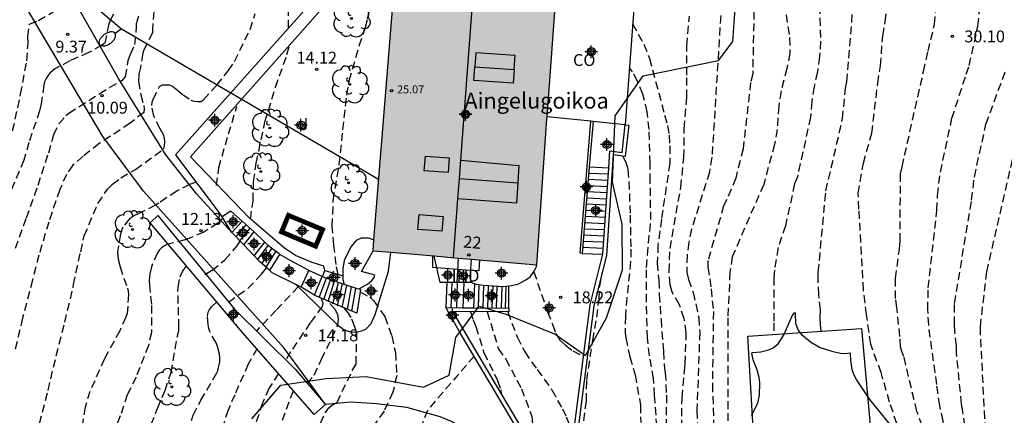
# Model space of a CAD drawing. Units: metres. Extents: x 584843 to 585194, y 4794289 to 4794540.
# Drawn here: x 584980 to 585042, y 4794329 to 4794354 of the extents above; entities that cross this region are included whole.
import ezdxf
from ezdxf.enums import TextEntityAlignment as Align

# ---------------------------------------------------------------- set-up
doc = ezdxf.new("R2010")
doc.units = ezdxf.units.M
doc.header["$MEASUREMENT"] = 0
doc.linetypes.add('TRAZOS_NORMALES', pattern=[0.75, 0.5, -0.25])
for name, color, linetype in [('020194', 31, 'TRAZOS_NORMALES'), ('020195', 30, 'TRAZOS_NORMALES'), ('020204', 9, 'Continuous'), ('020308', 9, 'Continuous'), ('060117', 9, 'Continuous'), ('060134', 9, 'Continuous'), ('060141', 9, 'Continuous'), ('070105', 6, 'Continuous'), ('070106', 6, 'Continuous'), ('080106', 1, 'Continuous'), ('080107', 9, 'Continuous'), ('080109', 9, 'Continuous'), ('080121', 9, 'Continuous'), ('080201', 9, 'Continuous'), ('080202', 9, 'Continuous'), ('080301', 9, 'Continuous'), ('080303', 9, 'Continuous'), ('080304', 9, 'Continuous'), ('080308', 9, 'Continuous'), ('100106', 63, 'Continuous'), ('100107', 3, 'Continuous'), ('100202', 3, 'Continuous'), ('100302', 7, 'Continuous'), ('220104', 9, 'Continuous'), ('250202', 9, 'Continuous'), ('990501', 21, 'Continuous'), ('C_Edificios', 5, 'Continuous'), ('Centroides', 1, 'Continuous')]:
    doc.layers.add(name, color=color, linetype=linetype)
doc.layers.add('080111', color=7, linetype='Continuous', lineweight=30)
doc.layers.add('200104', color=5, linetype='Continuous', lineweight=30)
doc.styles.add('ARIAL', font='arial.ttf', dxfattribs={"height": 1})
doc.styles.add('ARIALI', font='ariali.ttf', dxfattribs={"height": 1})
doc.styles.get("Standard").update_dxf_attribs({"font": 'arial.ttf'})

# ---------------------------------------------------------------- blocks, each defined once
blk = doc.blocks.new('Centroide')
for points in [[(0.402, 0), (-0.402, 0)], [(0, -0.402), (0, 0.402)]]:
    blk.add_lwpolyline(points)
for radius in [0.256, 0.159]:
    blk.add_circle((0, 0), radius)
blk = doc.blocks.new('BloquePortal')
blk.add_circle((0, 0), 0.075)
at = {"flags": 5}
blk.add_attdef('INDICE', text='', height=0.75, dxfattribs=at).set_placement((0, 0), align=Align.MIDDLE_CENTER)
blk = doc.blocks.new('PUNTO')
blk.add_circle((0, 0), 0.075)
blk = doc.blocks.new('FAREDI')
blk.add_line((0, 0), (0.5, 0))
blk.add_lwpolyline([(0.5, 0, 0.159986), (0.538, -0.117, 0.106322), (0.675, -0.238, 0.071006), (0.858, -0.309, 0.057309), (1.099, -0.337, 0.057309), (1.339, -0.309, 0.071006), (1.522, -0.238, 0.106322), (1.659, -0.117, 0.159986), (1.697, 0, 0.159986), (1.659, 0.117, 0.106322), (1.522, 0.238, 0.071006), (1.339, 0.309, 0.057309), (1.099, 0.337, 0.057309), (0.858, 0.309, 0.071006), (0.675, 0.238, 0.106322), (0.538, 0.117, 0.159986)], format="xyb", close=True)
blk = doc.blocks.new('COTAPU')
blk.add_circle((0, 0), 0.075)
blk = doc.blocks.new('ARBOL')
blk.add_circle((0, 0), 0.0587)
for centre, radius, start, end in [((-0.564, 0.381), 0.532, 92.28, 254.58), ((-0.28, 0.855), 0.3, 359.28777, 173.60777), ((0.097, 0.97), 0.21, 23.15651, 160.46651), ((0.438, 0.881), 0.24, 301.57804, 139.32804), ((0.656, 0.288), 0.443, 319.85562, 114.76562), ((-0.091, 0.321), 0.12, 119.14, 310.56), ((0.819, -0.249), 0.383, 235.52754, 62.02753), ((-0.556, -0.339), 0.555, 142.64, 266.54), ((-0.039, -0.384), 0.21, 189.64, 323.88), ((-0.301, -0.676), 0.45, 213.78, 295.32), ((0.299, -0.624), 0.532, 224.67, 0.24)]:
    blk.add_arc(centre, radius, start, end)

msp = doc.modelspace()

# ---------------------------------------------------------------- hatches: boundary and pattern name
at = {"layer": '990501'}
msp.add_hatch(color=256, dxfattribs=at).paths.add_polyline_path([(585013.602, 4794356.722), (585008.513, 4794357.158), (585003.424, 4794357.592), (585002.697, 4794348.619), (585001.97, 4794339.646), (585007.14, 4794339.2), (585012.31, 4794338.755), (585012.944, 4794347.941)], flags=0)

# ---------------------------------------------------------------- linework, layer by layer
at = {"layer": '020194'}
for points, elevation in [([(585030.228, 4794334.564), (585030.174, 4794334.981), (585030.155, 4794335.448), (585030.176, 4794335.914), (585030.065, 4794336.872), (585030.026, 4794337.845), (585030.043, 4794338.287), (585030.519, 4794343.405), (585031.571, 4794347.961), (585031.748, 4794349.852), (585031.839, 4794350.286), (585032.354, 4794356.587)], 27.64), ([(585039.265, 4794317.122), (585039.339, 4794317.641), (585039.325, 4794318.161), (585039.064, 4794319.528), (585038.806, 4794322.909), (585038.329, 4794326.511), (585038.028, 4794327.963), (585037.914, 4794328.917), (585037.69, 4794329.872), (585037.505, 4794331.213), (585036.995, 4794334.947), (585036.945, 4794335.93), (585036.962, 4794337.309), (585037.518, 4794342.188), (585037.547, 4794343.129), (585037.734, 4794344.591), (585038.462, 4794347.988), (585039.357, 4794350.757), (585039.543, 4794351.314), (585040.1, 4794353.791), (585040.409, 4794356.887)], 30.64), ([(585023.939, 4794355.2), (585023.344, 4794345.531), (585023.181, 4794344.592), (585022.06, 4794340.999), (585021.881, 4794340.176), (585021.772, 4794339.372), (585021.752, 4794338.268), (585021.855, 4794337.823), (585022.159, 4794337.018), (585022.512, 4794335.423), (585022.573, 4794334.504), (585022.395, 4794329.564), (585022.545, 4794326.385), (585023.214, 4794320.087), (585023.563, 4794313.15), (585024.101, 4794310.944), (585024.529, 4794307.552), (585024.373, 4794306.161), (585024.325, 4794305.829)], 23.64), ([(585030.124, 4794355.065), (585030.186, 4794352.848), (585030.125, 4794351.868), (585029.988, 4794350.889), (585029.772, 4794349.982), (585029.63, 4794349.039), (585029.552, 4794348.06), (585028.728, 4794344.304), (585028.552, 4794343.854), (585027.967, 4794341.209), (585027.506, 4794339.836), (585027.279, 4794338.419), (585027.24, 4794337.952), (585027.233, 4794335.099), (585027.255, 4794334.362)], 26.64), ([(584979.29, 4794347.187), (584979.79, 4794349.499), (584980.182, 4794351.604), (584980.26, 4794352.715), (584980.254, 4794353.128), (584980.341, 4794353.914), (584980.916, 4794354.151), (584982.28, 4794354.957)], 9.14), ([(584988.181, 4794354.711), (584988.095, 4794353.583), (584988.096, 4794353.377), (584987.562, 4794352.293), (584987.49, 4794352.087), (584987.341, 4794351.174), (584987.235, 4794350.771), (584987.227, 4794350.306), (584987.363, 4794349.456), (584987.544, 4794348.794), (584987.58, 4794348.579), (584987.554, 4794348.356), (584986.697, 4794347.682), (584984.75, 4794346.388), (584983.732, 4794345.589), (584983.071, 4794345.024), (584982.688, 4794344.45), (584982.252, 4794343.491), (584981.559, 4794341.45), (584980.939, 4794339.354), (584980.54, 4794337.796), (584979.911, 4794335.387), (584979.398, 4794333.211)], 10.64), ([(584979.47, 4794339.794), (584980.162, 4794341.713), (584980.89, 4794343.773), (584981.561, 4794345.809), (584981.887, 4794346.961), (584982.209, 4794347.635), (584982.645, 4794348.155), (584982.819, 4794348.313), (584984.749, 4794349.534), (584986.081, 4794350.32), (584986.259, 4794350.426), (584986.392, 4794350.589), (584986.576, 4794351.635), (584986.708, 4794352.028), (584986.994, 4794352.633), (584987.101, 4794353.756), (584987.1, 4794353.959), (584987.329, 4794354.778)], 10.14), ([(584980.974, 4794328.746), (584981.52, 4794330.843), (584982.037, 4794333.025), (584982.57, 4794335.146), (584983.095, 4794337.304), (584983.115, 4794337.511), (584983.575, 4794339.579), (584983.8, 4794340.573), (584984.665, 4794342.621), (584985.259, 4794343.518), (584985.574, 4794343.831), (584986.1, 4794344.234), (584987.031, 4794344.767), (584988.803, 4794346.053), (584988.855, 4794346.276), (584988.866, 4794346.499), (584988.857, 4794346.734), (584988.792, 4794346.949), (584988.694, 4794347.135), (584988.572, 4794347.313), (584988.181, 4794348.122), (584988.049, 4794348.795), (584988.073, 4794348.994), (584988.146, 4794349.184), (584988.545, 4794349.98), (584988.735, 4794350.09), (584988.95, 4794350.102), (584989.152, 4794350.087), (584989.351, 4794350.002), (584989.672, 4794349.76), (584989.985, 4794349.477), (584990.521, 4794349.126), (584990.712, 4794349.061), (584990.931, 4794349.034), (584991.141, 4794349.046), (584991.319, 4794349.156), (584992.148, 4794350.075), (584992.875, 4794350.984), (584993.27, 4794351.569), (584994.242, 4794353.586), (584994.563, 4794354.58)], 11.14), ([(584996.671, 4794353.681), (584996.667, 4794355.025)], 11.64), ([(585028.014, 4794354.507), (585028.237, 4794353.077), (585028.242, 4794352.093), (585028.068, 4794351.113), (585027.699, 4794349.705), (585027.555, 4794348.751), (585027.448, 4794347.288), (585027.283, 4794346.333), (585026.601, 4794343.81), (585024.618, 4794339.265), (585024.476, 4794338.29), (585024.341, 4794335.413), (585024.352, 4794328.002)], 25.64), ([(585035.467, 4794327.332), (585034.533, 4794330.108), (585033.995, 4794331.966), (585033.345, 4794333.756), (585033.079, 4794335.602), (585032.887, 4794337.162), (585032.601, 4794342.257), (585032.559, 4794343.251), (585032.881, 4794345.161), (585033.415, 4794347.041), (585033.785, 4794350.179), (585033.957, 4794351.293), (585034.098, 4794353.183), (585034.26, 4794354.077), (585034.359, 4794354.972)], 28.64), ([(585018.342, 4794353.94), (585019.051, 4794352.651), (585019.413, 4794351.755), (585020.359, 4794348.171), (585020.54, 4794347.528), (585020.64, 4794346.919), (585020.687, 4794346.239), (585020.69, 4794345.148), (585020.347, 4794342.928), (585020.162, 4794341.629), (585019.943, 4794340.009), (585019.901, 4794338.864), (585019.994, 4794337.763), (585020.023, 4794336.886), (585020.135, 4794335.303), (585020.291, 4794333.29), (585020.357, 4794332.198), (585020.402, 4794331.966), (585020.477, 4794330.534), (585020.448, 4794328.297)], 21.64), ([(585021.439, 4794328.476), (585021.459, 4794330.38), (585021.631, 4794332.264), (585021.665, 4794332.514), (585021.721, 4794334.48), (585021.595, 4794335.352), (585021.294, 4794336.232), (585020.828, 4794337.036), (585020.707, 4794337.501), (585020.641, 4794338.327), (585020.707, 4794339.785), (585021.381, 4794343.635), (585021.58, 4794345.52), (585021.594, 4794347.33), (585021.76, 4794349.291), (585021.768, 4794350.697), (585021.766, 4794352.557), (585021.926, 4794354.419)], 22.64), ([(584994.277, 4794341.631), (584994.438, 4794342.787), (584994.47, 4794343.986), (584994.637, 4794345.159), (584995.124, 4794347.504), (584995.177, 4794347.755), (584995.851, 4794349.949), (584996.571, 4794352.009), (584996.73, 4794352.565)], 13.64), ([(585019.874, 4794328.543), (585019.725, 4794330.529), (585019.669, 4794331.585), (585019.415, 4794333.025), (585019.278, 4794334.143), (585019.218, 4794336.434), (585019.221, 4794338.582), (585019.273, 4794339.369), (585019.491, 4794341.598), (585019.457, 4794344.005), (585019.454, 4794345.133), (585019.386, 4794347.28), (585019.266, 4794348.381), (585018.995, 4794349.507), (585018.644, 4794350.32), (585018.347, 4794350.919), (585018.212, 4794351.079), (585018.138, 4794351.181)], 20.64), ([(585042.556, 4794315.685), (585039.802, 4794324.132), (585039.152, 4794329.519), (585039.062, 4794329.982), (585038.751, 4794333.198), (585038.75, 4794333.657), (585038.651, 4794334.555), (585038.615, 4794335.003), (585038.627, 4794336.322), (585039.7, 4794342.836), (585039.874, 4794344.285), (585040.604, 4794347.623), (585041.852, 4794351.014)], 31.64), ([(584992.137, 4794343.75), (584992.271, 4794344.873), (584992.894, 4794346.998), (584993.408, 4794348.726)], 13.14), ([(585041.859, 4794320.816), (585041.453, 4794321.822), (585041.203, 4794322.716), (585040.939, 4794324.576), (585040.537, 4794329.076), (585040.261, 4794334.381), (585040.253, 4794334.854), (585040.65, 4794338.316), (585042.539, 4794346.5)], 32.64), ([(584990.845, 4794343.964), (584990.433, 4794343.823), (584989.63, 4794343.397), (584988.491, 4794342.647), (584988.291, 4794342.504), (584987.206, 4794341.974), (584986.971, 4794341.857), (584986.648, 4794341.643), (584986.234, 4794341.127), (584986.146, 4794340.894), (584986.092, 4794340.697), (584985.89, 4794339.57), (584985.945, 4794339.105), (584986.053, 4794338.622), (584986.522, 4794337.29), (584986.568, 4794337.093), (584986.595, 4794336.887), (584986.499, 4794335.679), (584986.428, 4794335.446), (584986.036, 4794334.595), (584985.066, 4794332.82), (584984.158, 4794330.778), (584983.857, 4794329.792), (584983.637, 4794328.405)], 11.64), ([(584991.389, 4794338.147), (584991.837, 4794338.4), (584992.664, 4794339.068), (584993.424, 4794339.952), (584993.623, 4794340.244)], 12.64), ([(584987.738, 4794327.991), (584988.422, 4794329.693), (584988.893, 4794330.849), (584989.266, 4794331.969), (584989.654, 4794334.189), (584989.751, 4794334.601), (584989.768, 4794334.825), (584989.7, 4794337.105), (584989.717, 4794337.347), (584989.84, 4794337.992), (584990.018, 4794338.377), (584990.242, 4794338.674)], 12.64), ([(584992.878, 4794336.404), (584994.107, 4794337.261), (584994.976, 4794338.164), (584995.283, 4794338.572)], 13.14), ([(585012.121, 4794338.315), (585012.975, 4794335.793), (585013.301, 4794335.005), (585013.498, 4794334.439), (585013.762, 4794334.015), (585014.114, 4794333.686), (585014.58, 4794333.33), (585015.254, 4794332.97)], 18.14), ([(585015.265, 4794328.927), (585015.432, 4794330.167), (585015.461, 4794331.473), (585015.83, 4794334), (585016.085, 4794335.449), (585016.227, 4794336.585), (585016.273, 4794337.409), (585016.403, 4794338.055), (585016.423, 4794338.249)], 18.64), ([(584997.281, 4794337.369), (584995.879, 4794335.885), (584994.646, 4794334.581)], 13.64), ([(584998.735, 4794336.635), (584998.828, 4794336.328), (584998.78, 4794336.129), (584998.029, 4794335.102), (584996.794, 4794333.271), (584996.497, 4794332.745)], 14.14), ([(585001.175, 4794337.051), (585001.791, 4794336.71), (585002.023, 4794336.497), (585002.731, 4794335.489), (585003.172, 4794334.269), (585003.398, 4794333.223), (585003.492, 4794331.773), (585003.235, 4794330.726), (585002.701, 4794329.534), (585001.961, 4794328.53)], 15.64), ([(584990.301, 4794328.239), (584990.671, 4794329.289), (584991.143, 4794330.219), (584992.176, 4794331.973), (584992.244, 4794332.188), (584992.332, 4794332.634), (584992.339, 4794332.885), (584992.314, 4794333.12), (584992.2, 4794333.61), (584992.102, 4794333.833), (584991.727, 4794334.492), (584991.649, 4794334.739), (584991.6, 4794334.987), (584991.562, 4794335.512), (584991.598, 4794335.76), (584991.683, 4794335.946), (584991.82, 4794336.113), (584992.147, 4794336.412)], 13.14), ([(584998.078, 4794327.413), (584998.968, 4794329.417), (584999.202, 4794329.745), (584999.372, 4794329.879), (584999.732, 4794330.087), (585000.684, 4794332.097), (585000.92, 4794332.502), (585000.981, 4794334.435), (585000.854, 4794334.856), (585000.618, 4794335.431), (585000.441, 4794335.713), (585000.188, 4794336.007)], 15.14), ([(585008.141, 4794335.799), (585008.297, 4794335.281), (585008.475, 4794334.857), (585008.978, 4794333.213), (585009.839, 4794331.463), (585010.043, 4794330.87), (585010.07, 4794330.594)], 16.64), ([(585010.48, 4794335.781), (585011.072, 4794334.21), (585011.546, 4794333.261), (585012.331, 4794332.157), (585013.252, 4794330.866), (585013.922, 4794329.681), (585014.166, 4794329.183), (585014.615, 4794328.009)], 17.64), ([(584994.691, 4794333.479), (584994.13, 4794332.494), (584993.285, 4794330.568), (584992.858, 4794329.6), (584992.495, 4794328.49)], 13.64), ([(585008.362, 4794332.994), (585005.417, 4794329.58), (585005.062, 4794328.683)], 16.14), ([(584996.043, 4794331.909), (584995.438, 4794330.97), (584995.019, 4794330.041), (584994.34, 4794327.94), (584993.677, 4794325.68), (584992.994, 4794323.502), (584992.331, 4794321.218), (584991.794, 4794319.17), (584991.115, 4794316.943), (584990.424, 4794314.583), (584989.729, 4794312.433), (584989.314, 4794311.455), (584988.932, 4794310.169), (584988.221, 4794307.982), (584987.505, 4794305.812), (584986.911, 4794303.667), (584986.602, 4794302.576), (584985.797, 4794300.511), (584984.927, 4794298.555), (584984.161, 4794296.693), (584983.533, 4794295.508), (584982.586, 4794293.284), (584981.675, 4794291.389), (584981.067, 4794290.166)], 14.14)]:
    msp.add_lwpolyline(points, dxfattribs=dict(at, elevation=elevation))
at = {"layer": '020195'}
for points, elevation in [([(585036.581, 4794328.609), (585036.253, 4794329.52), (585035.434, 4794332.972), (585035.297, 4794333.301), (585035.229, 4794333.596), (585035.181, 4794334.239), (585034.987, 4794336.054), (585034.911, 4794336.637), (585034.906, 4794337.896), (585035.154, 4794339.769), (585035.191, 4794340.239), (585035.222, 4794344.485), (585035.315, 4794344.932), (585036.671, 4794350.934), (585036.956, 4794352.213), (585037.358, 4794353.893), (585037.71, 4794357.799)], 29.64), ([(584999.803, 4794338.139), (584999.666, 4794338.783), (584999.528, 4794339.99), (584999.427, 4794341.18), (584999.485, 4794342.818), (584999.864, 4794345.065), (585000.099, 4794347.267), (585000.335, 4794349.442), (585000.494, 4794350.365), (585001.123, 4794352.55), (585001.514, 4794353.723), (585001.868, 4794355.156), (585002.222, 4794356.759)], 14.64), ([(584985.633, 4794354.536), (584985.429, 4794354.151), (584985.358, 4794353.936), (584985.083, 4794352.7), (584984.905, 4794352.583), (584984.083, 4794352.134), (584982.885, 4794351.594), (584981.947, 4794351.099), (584981.634, 4794350.821), (584981.509, 4794350.659), (584981.403, 4794350.489), (584981.305, 4794350.274), (584981.26, 4794350.077), (584981.085, 4794348.886), (584980.987, 4794348.456), (584980.304, 4794346.45), (584980.003, 4794345.34), (584979.176, 4794343.423)], 9.64), ([(585025.986, 4794354.714), (585025.909, 4794350.783), (585025.779, 4794350.248), (585025.307, 4794346.055), (585024.837, 4794344.22), (585024.288, 4794342.865), (585024.078, 4794342.465), (585023.093, 4794339.015), (585023.089, 4794338.602), (585023.29, 4794337.239), (585023.434, 4794335.812), (585023.371, 4794331.233), (585023.501, 4794326.928)], 24.64), ([(585017.734, 4794345.595), (585017.925, 4794345.207), (585018.006, 4794344.956), (585018.042, 4794344.751), (585018.116, 4794343.999), (585018.184, 4794341.879), (585018.235, 4794339.731), (585018.219, 4794338.961), (585017.984, 4794336.688), (585017.888, 4794335.515), (585017.882, 4794334.683), (585017.882, 4794334.459), (585017.91, 4794334.146), (585018.164, 4794332.957), (585018.507, 4794331.812), (585018.842, 4794329.916), (585018.854, 4794328.815)], 19.64), ([(584992.537, 4794341.699), (584992.208, 4794341.383), (584991.324, 4794340.813), (584990.157, 4794340.324), (584989.071, 4794340.057), (584988.855, 4794339.955), (584988.673, 4794339.833), (584988.511, 4794339.677), (584988.404, 4794339.508), (584988.028, 4794338.636), (584987.941, 4794338.176), (584987.894, 4794337.738), (584987.901, 4794337.515), (584988.04, 4794336.185), (584988.031, 4794334.496), (584987.837, 4794333.678), (584987.066, 4794331.676), (584986.502, 4794330.567), (584986.066, 4794329.228), (584985.214, 4794327.071), (584984.443, 4794324.88), (584983.78, 4794322.737), (584983.131, 4794320.445), (584983.116, 4794320.396)], 12.14), ([(584997.834, 4794331.288), (584998.289, 4794331.799), (584998.751, 4794332.803), (584999.775, 4794334.958), (584999.816, 4794335.3), (584999.779, 4794335.632), (584999.61, 4794335.934), (584999.165, 4794336.437)], 14.64), ([(585009.19, 4794335.791), (585009.881, 4794333.479), (585010.354, 4794332.799), (585011.344, 4794330.941), (585011.995, 4794329.217), (585012.044, 4794328.618), (585011.985, 4794328.166), (585012.048, 4794327.263)], 17.14), ([(584993.059, 4794318.855), (584993.628, 4794321.13), (584994.276, 4794323.288), (584994.968, 4794325.321), (584995.803, 4794327.543), (584996.531, 4794329.648), (584996.982, 4794330.832)], 14.64)]:
    msp.add_lwpolyline(points, dxfattribs=dict(at, elevation=elevation))
at = {"layer": '060117', "flags": 128}
for points in [[(585015.614, 4794344.919), (585016.844, 4794344.864)], [(584993.105, 4794340.793), (584993.738, 4794341.511)], [(584993.848, 4794340.013), (584994.513, 4794340.828)], [(584994.496, 4794339.326), (584995.182, 4794340.189)], [(584995.493, 4794338.388), (584996.123, 4794339.411)], [(585015.169, 4794339.475), (585016.462, 4794339.417)], [(584997.46, 4794337.348), (584997.94, 4794338.397)], [(584998.306, 4794336.835), (584998.779, 4794338.01)], [(585001.197, 4794337.203), (585000.976, 4794335.705)], [(585006.641, 4794337.632), (585006.574, 4794336.055)], [(585007.708, 4794337.638), (585007.655, 4794336.047)], [(585008.374, 4794337.575), (585008.323, 4794336.041)], [(585010.545, 4794336.024), (585010.542, 4794337.428)]]:
    msp.add_lwpolyline(points, dxfattribs=at)
at = {"layer": '060134', "flags": 128}
for points in [[(584993.115, 4794340.775), (584990.887, 4794343.206), (584988.935, 4794345.685), (584985.965, 4794350.495), (584979.527, 4794361.815), (584976.901, 4794366.225)], [(584998.989, 4794329.943), (584996.392, 4794333.495), (584987.529, 4794343.385), (584984.98, 4794346.835), (584979.179, 4794356.624), (584976.656, 4794360.785)], [(584997.137, 4794337.509), (584999.705, 4794335.01), (585000.169, 4794334.665), (585000.548, 4794334.536), (585000.933, 4794334.519), (585001.264, 4794334.585), (585001.548, 4794334.698), (585001.872, 4794335.06), (585002.125, 4794335.623), (585002.97, 4794338.347), (585003.119, 4794339.547)]]:
    msp.add_lwpolyline(points, dxfattribs=at)
at = {"layer": '060141', "flags": 128}
for points in [[(585015.583, 4794344.531), (585016.816, 4794344.476)], [(585015.551, 4794344.141), (585016.789, 4794344.086)], [(585015.487, 4794343.364), (585016.734, 4794343.308)], [(585015.519, 4794343.753), (585016.762, 4794343.697)], [(585015.455, 4794342.975), (585016.707, 4794342.919)], [(585015.392, 4794342.198), (585016.653, 4794342.141)], [(585015.424, 4794342.586), (585016.68, 4794342.53)], [(585015.328, 4794341.42), (585016.598, 4794341.363)], [(585015.36, 4794341.808), (585016.625, 4794341.752)], [(584993.361, 4794340.513), (584994.006, 4794341.274)], [(584993.602, 4794340.266), (584994.25, 4794341.059)], [(585015.296, 4794341.03), (585016.571, 4794340.973)], [(585015.233, 4794340.253), (585016.516, 4794340.196)], [(585015.265, 4794340.642), (585016.544, 4794340.585)], [(584994.729, 4794339.079), (584995.396, 4794339.976)], [(584994.996, 4794338.824), (584995.627, 4794339.776)], [(584995.254, 4794338.598), (584995.864, 4794339.598)], [(585015.201, 4794339.864), (585016.489, 4794339.806)], [(584998.593, 4794336.7), (584999.051, 4794337.909)], [(584998.884, 4794336.566), (584999.316, 4794337.809)], [(584999.169, 4794336.435), (584999.563, 4794337.717)], [(584999.459, 4794336.301), (584999.812, 4794337.629)], [(584999.746, 4794336.177), (585000.063, 4794337.545)], [(585000.047, 4794336.062), (585000.337, 4794337.454)], [(585000.377, 4794335.935), (585000.625, 4794337.358)], [(585000.65, 4794335.83), (585000.9, 4794337.267)], [(585006.951, 4794337.634), (585006.898, 4794336.052)], [(585007.294, 4794337.636), (585007.242, 4794336.05)], [(585008.663, 4794337.512), (585008.614, 4794336.039)], [(585008.956, 4794337.466), (585008.909, 4794336.037)], [(585009.24, 4794337.448), (585009.193, 4794336.035)], [(585009.53, 4794337.429), (585009.483, 4794336.032)], [(585009.796, 4794337.412), (585009.75, 4794336.03)], [(585010.112, 4794337.391), (585010.067, 4794336.028)], [(585010.365, 4794337.407), (585010.319, 4794336.026)]]:
    msp.add_lwpolyline(points, dxfattribs=at)
at = {"layer": '070105', "flags": 128}
for points in [[(585003.424, 4794357.592), (585002.698, 4794357.592), (585002.13, 4794357.514), (585000.864, 4794357.185), (584999.931, 4794356.709), (584999.109, 4794356.174), (584998.389, 4794355.61), (584989.551, 4794345.686), (584992.493, 4794341.77)], [(585015.169, 4794339.475), (585015.04, 4794339.481), (585015.721, 4794347.797)], [(585015.85, 4794347.784), (585015.614, 4794344.919)], [(585017.872, 4794347.576), (585018.099, 4794347.551), (585017.877, 4794345.576), (585017.129, 4794345.675), (585016.69, 4794339.33), (585015.908, 4794336.17), (585014.267, 4794323.42), (585014.214, 4794323.427)], [(585016.844, 4794344.864), (585016.918, 4794345.931), (585017.676, 4794345.831), (585017.872, 4794347.576)], [(585015.614, 4794344.919), (585015.169, 4794339.475)], [(585016.462, 4794339.417), (585016.844, 4794344.864)], [(584993.738, 4794341.511), (584993.027, 4794342.137), (584992.493, 4794341.77)], [(584993.105, 4794340.793), (584992.493, 4794341.77)], [(584994.513, 4794340.828), (584993.738, 4794341.511)], [(584993.115, 4794340.775), (584993.105, 4794340.793)], [(584995.182, 4794340.189), (584994.513, 4794340.828)], [(584993.848, 4794340.013), (584993.13, 4794340.751), (584993.115, 4794340.775)], [(584996.123, 4794339.411), (584996.073, 4794339.441), (584995.506, 4794339.866), (584995.182, 4794340.189)], [(584994.496, 4794339.326), (584993.848, 4794340.013)], [(584995.493, 4794338.388), (584994.845, 4794338.956), (584994.496, 4794339.326)], [(584997.94, 4794338.397), (584996.705, 4794339.064), (584996.123, 4794339.411)], [(585006.641, 4794337.632), (585006.218, 4794337.63), (585005.837, 4794339.312)], [(585010.545, 4794336.024), (585010.543, 4794335.781), (585006.998, 4794335.808), (585008.584, 4794333.096), (585014.078, 4794323.842), (585015.672, 4794336.223), (585016.462, 4794339.417)], [(585008.165, 4794339.112), (585008.087, 4794337.925), (585008.141, 4794337.736), (585008.2, 4794337.653), (585008.223, 4794337.641)], [(584997.137, 4794337.509), (584995.646, 4794338.254), (584995.493, 4794338.388)], [(584998.779, 4794338.01), (584997.94, 4794338.397)], [(585010.542, 4794337.428), (585010.698, 4794337.447), (585011.106, 4794337.542), (585011.354, 4794337.661), (585011.62, 4794337.816), (585011.886, 4794338.006), (585012.104, 4794338.285), (585012.269, 4794338.581), (585012.31, 4794338.755)], [(584998.808, 4794337.999), (584998.779, 4794338.01)], [(585000.18, 4794337.507), (584998.808, 4794337.999)], [(584997.46, 4794337.348), (584997.137, 4794337.509)], [(584998.306, 4794336.835), (584997.46, 4794337.348)], [(585001.097, 4794337.218), (585001.007, 4794337.231), (585000.18, 4794337.507)], [(585001.197, 4794337.203), (585001.097, 4794337.218)], [(585007.275, 4794337.636), (585006.641, 4794337.632)], [(585007.708, 4794337.638), (585007.275, 4794337.636)], [(585008.223, 4794337.641), (585007.708, 4794337.638)], [(585008.223, 4794337.641), (585008.301, 4794337.6), (585008.374, 4794337.575)], [(585008.374, 4794337.575), (585008.473, 4794337.541), (585008.958, 4794337.466), (585010.189, 4794337.386), (585010.542, 4794337.428)], [(585000.976, 4794335.705), (584998.324, 4794336.824), (584998.306, 4794336.835)], [(585014.028, 4794323.451), (585007.512, 4794334.435), (585006.574, 4794336.055)], [(585006.574, 4794336.055), (585007.655, 4794336.047)], [(585007.655, 4794336.047), (585008.323, 4794336.041)], [(585008.323, 4794336.041), (585010.545, 4794336.024)], [(585008.373, 4794327.924), (585007.788, 4794328.403), (585006.937, 4794328.876), (585006.227, 4794329.175), (585004.115, 4794329.759), (585002.212, 4794329.999), (585000.584, 4794330.09), (584998.989, 4794329.943)]]:
    msp.add_lwpolyline(points, dxfattribs=at)
at = {"layer": '070106', "flags": 128}
msp.add_lwpolyline([(584998.961, 4794338.398), (585000.094, 4794338.05)], dxfattribs=at)
at = {"layer": '080106', "flags": 128}
for points in [[(585006.797, 4794345.486), (585006.725, 4794344.559), (585005.221, 4794344.679), (585005.293, 4794345.606), (585006.797, 4794345.486)], [(585006.4, 4794341.794), (585006.328, 4794340.867), (585004.824, 4794340.987), (585004.896, 4794341.914), (585006.4, 4794341.794)]]:
    msp.add_lwpolyline(points, dxfattribs=at)
at = {"layer": '080107', "flags": 128}
for points in [[(585013.602, 4794356.722), (585018.525, 4794356.301), (585017.872, 4794347.576)], [(585015.721, 4794347.797), (585012.955, 4794348.082)], [(585015.85, 4794347.784), (585015.721, 4794347.797)], [(585017.872, 4794347.576), (585015.85, 4794347.784)], [(585007.345, 4794339.182), (585007.275, 4794337.636)], [(585027.537, 4794319.769), (585027.367, 4794319.735), (585026.345, 4794326.627), (585026.039, 4794326.645), (585025.613, 4794334.251), (585032.757, 4794334.735), (585033.415, 4794327.469), (585034.917, 4794327.621), (585036.083, 4794321.457)]]:
    msp.add_lwpolyline(points, dxfattribs=at)
at = {"layer": '080109', "flags": 128}
for points in [[(585007.521, 4794345.354), (585008.399, 4794357.167)], [(585010.883, 4794351.066), (585010.944, 4794351.937), (585008.475, 4794352.114), (585008.413, 4794351.228)], [(585010.883, 4794351.066), (585010.821, 4794350.194), (585008.352, 4794350.371), (585008.413, 4794351.228)], [(585008.413, 4794351.228), (585010.883, 4794351.066)], [(585007.435, 4794344.195), (585007.521, 4794345.354)], [(585007.521, 4794345.354), (585011.18, 4794345.013), (585011.11, 4794343.911)], [(585007.339, 4794342.91), (585007.435, 4794344.195)], [(585011.11, 4794343.911), (585011.028, 4794342.631), (585007.339, 4794342.91)], [(585007.435, 4794344.195), (585011.11, 4794343.911)], [(585007.064, 4794339.207), (585007.339, 4794342.91)]]:
    msp.add_lwpolyline(points, dxfattribs=at)
at = {"layer": '080111', "flags": 128}
for points in [[(585003.372, 4794356.941), (585002.697, 4794348.619), (585002.025, 4794340.322)], [(585012.955, 4794348.082), (585013.602, 4794356.722)], [(585012.31, 4794338.755), (585012.944, 4794347.941), (585012.955, 4794348.082)], [(585002.025, 4794340.322), (585001.97, 4794339.646), (585002.006, 4794339.643)], [(585002.006, 4794339.643), (585003.119, 4794339.547)], [(585003.119, 4794339.547), (585005.837, 4794339.312)], [(585005.837, 4794339.312), (585007.345, 4794339.182)], [(585007.345, 4794339.182), (585008.165, 4794339.112)], [(585008.165, 4794339.112), (585012.31, 4794338.755)]]:
    msp.add_lwpolyline(points, dxfattribs=at)
at = {"layer": '080121', "flags": 128}
for points in [[(585005.747, 4794339.32), (585005.735, 4794338.6), (585006.003, 4794338.581)], [(585008.12, 4794338.426), (585008.682, 4794338.385), (585008.728, 4794339.063)], [(585006.003, 4794338.581), (585007.313, 4794338.485)], [(585007.313, 4794338.485), (585008.12, 4794338.426)]]:
    msp.add_lwpolyline(points, dxfattribs=at)
at = {"layer": '100106', "color": 63}
for points in [[(584994.362, 4794329.041), (584996.194, 4794331.169), (584999.032, 4794331.582), (585001.561, 4794331.708), (585005.166, 4794331.049), (585006.786, 4794331.793), (585007.209, 4794334.181), (585008.684, 4794336.141), (585010.355, 4794335.645), (585013.46, 4794334.388), (585015.373, 4794333.034), (585016.703, 4794335.423), (585017.697, 4794338.432), (585017.689, 4794341.319), (585017.085, 4794343.966), (585017.241, 4794348.142), (585019, 4794350.651), (585023.746, 4794351.619), (585024.649, 4794352.814), (585024.834, 4794355.177)], [(585034.567, 4794328.684), (585033.283, 4794330.268), (585032.443, 4794331.528), (585032.279, 4794331.836), (585032.175, 4794332.152), (585032.083, 4794332.748), (585032.067, 4794333.156), (585032.011, 4794333.188), (585031.767, 4794333.144), (585031.435, 4794333.156), (585030.983, 4794333.264), (585030.127, 4794333.552), (585029.559, 4794333.876), (585029.047, 4794334.292), (585028.771, 4794334.656), (585028.635, 4794335.064), (585028.611, 4794335.656), (585028.575, 4794335.732), (585028.507, 4794335.716), (585028.391, 4794335.552), (585027.867, 4794334.364), (585027.443, 4794333.712), (585027.227, 4794333.532), (585026.847, 4794333.348), (585026.415, 4794333.248), (585025.887, 4794333.208), (585025.843, 4794333.164), (585025.927, 4794332.788), (585026.171, 4794332.156), (585026.295, 4794331.676), (585026.343, 4794331.316), (585026.323, 4794330.548), (585026.203, 4794330.044), (585026.071, 4794329.712), (585025.807, 4794329.228)]]:
    msp.add_lwpolyline(points, dxfattribs=at)
at = {"layer": '100107', "flags": 128}
for points in [[(584998.961, 4794338.398), (584998.883, 4794338.676), (584998.149, 4794338.904), (584997.118, 4794339.34), (584996.412, 4794339.793), (584994.2, 4794341.699), (584990.498, 4794345.547), (584999.047, 4794355.192), (584999.873, 4794355.945), (585000.5, 4794356.302), (585001.221, 4794356.594), (585001.972, 4794356.803), (585002.692, 4794356.906), (585003.372, 4794356.941)], [(584998.989, 4794329.943), (584998.282, 4794329.331), (584993.652, 4794334.633), (584987.954, 4794341.405), (584988.432, 4794341.862), (584993.264, 4794335.951), (584997.079, 4794332.168)], [(585002.025, 4794340.322), (585001.696, 4794340.43), (585001.246, 4794340.441), (585000.927, 4794340.28), (585000.591, 4794339.889), (585000.167, 4794339.024), (585000.08, 4794338.497), (585000.094, 4794338.05)], [(585001.097, 4794337.218), (585001.355, 4794337.388), (585001.645, 4794337.542), (585001.922, 4794337.756), (585002.07, 4794337.952), (585002.099, 4794338.111), (585001.264, 4794338.328), (585002.006, 4794339.643)], [(584998.808, 4794337.999), (584998.961, 4794338.398)], [(585000.094, 4794338.05), (585000.1, 4794337.828), (585000.18, 4794337.507)], [(584997.079, 4794332.168), (584998.989, 4794329.943)]]:
    msp.add_lwpolyline(points, dxfattribs=at)
at = {"layer": '200104', "flags": 128}
msp.add_lwpolyline([(584996.227, 4794340.824, 0.3, 0.3, 0), (584998.376, 4794339.927, 0.3, 0.3, 0), (584998.813, 4794340.973, 0.3, 0.3, 0), (584996.664, 4794341.87, 0.3, 0.3, 0), (584996.227, 4794340.824, 0.3, 0.3, 0)], format="xyseb", dxfattribs=at)
at = {"layer": '220104', "flags": 128}
msp.add_lwpolyline([(584961.526, 4794374.274), (584986.151, 4794353.615), (585002.336, 4794344.158)], dxfattribs=at)

# ---------------------------------------------------------------- block references
at = {"layer": '020204', "rotation": 359.9987685839998}
for p in [(584982.76, 4794353.273, 9.372), (585038.492, 4794353.143, 30.099), (584998.45, 4794351.066, 14.118), (584984.914, 4794349.41, 10.087), (584991.156, 4794340.911, 12.128), (585013.819, 4794336.7, 18.222), (584997.751, 4794334.307, 14.178)]:
    msp.add_blockref('COTAPU', p, dxfattribs=at)
at = {"layer": '080201', "rotation": 359.9987685915977}
msp.add_blockref('PUNTO', (585003.156, 4794349.731, 25.067), dxfattribs=at)
at = {"layer": '080202', "rotation": 359.9987685839998}
msp.add_blockref('BloquePortal', (585008.027, 4794339.378), dxfattribs=at)
at = {"layer": '100202', "rotation": 359.9987685839998}
for p in [(585000.629, 4794354.274), (585000.534, 4794350.12), (584995.494, 4794347.372), (584994.927, 4794344.625), (585000.456, 4794343.912), (584986.843, 4794340.981), (584989.318, 4794331.065)]:
    msp.add_blockref('ARBOL', p, dxfattribs=at)
at = {"layer": '250202', "rotation": 215.0944686228943}
msp.add_blockref('FAREDI', (584986.151, 4794353.615), dxfattribs=at)
at = {"layer": 'C_Edificios', "rotation": 359.9987685839998}
msp.add_blockref('Centroide', (585007.812, 4794348.234), dxfattribs=at)
at = {"layer": 'Centroides', "rotation": 359.9987685839998}
for p in [(585015.74, 4794352.178), (584992.025, 4794347.86), (585007.816, 4794348.229), (584997.45, 4794347.55), (585016.73, 4794346.33), (585015.443, 4794343.66), (585016.02, 4794342.18), (584993.179, 4794341.471), (584993.789, 4794340.771), (584997.524, 4794340.901), (584994.506, 4794340.081), (584995.29, 4794339.291), (585000.856, 4794338.841), (584996.716, 4794338.382), (584999.512, 4794337.952), (585006.702, 4794338.111), (585007.692, 4794338.061), (585010.083, 4794338.231), (584998.102, 4794337.622), (584999.734, 4794336.862), (585001.878, 4794337.102), (585007.156, 4794336.852), (585008.013, 4794336.842), (585009.448, 4794336.802), (585013.093, 4794336.042), (584993.195, 4794335.632), (585006.991, 4794335.572)]:
    msp.add_blockref('Centroide', p, dxfattribs=at)

# ---------------------------------------------------------------- texts
at = {"layer": '020308', "style": 'ARIAL'}
for s, p in [('30.10', (585039.242, 4794352.768)), ('9.37', (584981.979, 4794352.124)), ('14.12', (584997.166, 4794351.429)), ('10.09', (584983.988, 4794348.277)), ('12.13', (584989.892, 4794341.268)), ('18.22', (585014.569, 4794336.325)), ('14.18', (584998.501, 4794333.932))]:
    msp.add_text(s, height=0.75, rotation=359.99877, dxfattribs=at).set_placement(p)
at = {"layer": '080301', "style": 'ARIAL'}
for s, p in [('CO', (585014.59, 4794351.28)), ('IND', (585006.952, 4794337.694))]:
    msp.add_text(s, height=0.75, rotation=359.99877, dxfattribs=at).set_placement(p)
at = {"layer": '080303', "style": 'ARIAL'}
msp.add_text('25.07', height=0.5, rotation=359.99877, dxfattribs=at).set_placement((585003.508, 4794349.555))
at = {"layer": '080304', "style": 'ARIALI'}
msp.add_text('Aingelugoikoa', height=1, dxfattribs=at).set_placement((585007.746, 4794348.595))
at = {"layer": '080308', "style": 'ARIALI'}
msp.add_text('22', height=0.75, rotation=355.49877, dxfattribs=at).set_placement((585007.655, 4794339.843))
at = {"layer": '100302', "style": 'ARIAL'}
msp.add_text('J', height=0.75, rotation=359.99877, dxfattribs=at).set_placement((584997.372, 4794347.244))

doc.saveas('drawing.dxf')
